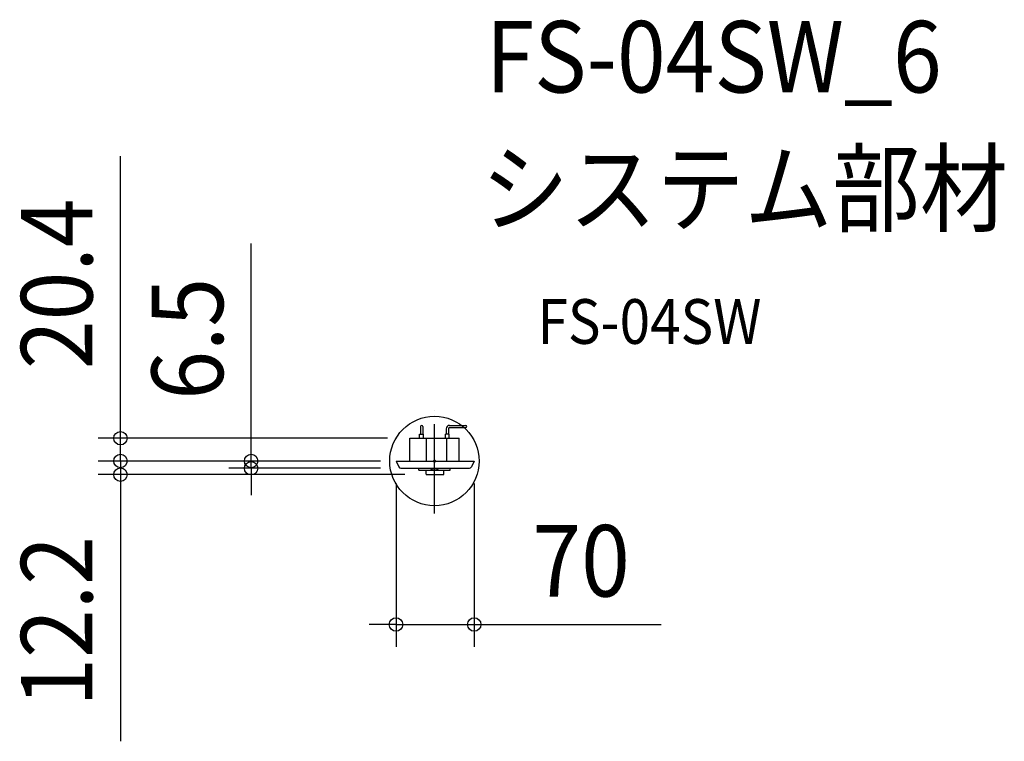
# Model space of a CAD drawing. Extents: x -371 to 510, y -251 to 395.
import ezdxf
from ezdxf.enums import TextEntityAlignment as Align

# ---------------------------------------------------------------- set-up
doc = ezdxf.new("R2010")
doc.units = 0
doc.header["$LTSCALE"] = 20
doc.header["$PDMODE"] = 3
doc.header["$PDSIZE"] = -2
doc.linetypes.add('DASHDOT', pattern=[5.5, 4, -0.6, 0.3, -0.6])
doc.layers.get('DEFPOINTS').update_dxf_attribs({"linetype": 'CONTINUOUS'})
for name, color, linetype in [('ARRANGE', 1, 'CONTINUOUS'), ('BASIS', 6, 'DASHDOT'), ('DETAIL', 5, 'CONTINUOUS'), ('ETC', 61, 'CONTINUOUS'), ('OUTLINE', 3, 'CONTINUOUS'), ('SIZE', 30, 'CONTINUOUS')]:
    doc.layers.add(name, color=color, linetype=linetype)
doc.styles.get("Standard").update_dxf_attribs({"font": 'SIMPLEX.shx', "width": 0.9, "height": 64, "bigfont": 'BIGFONT.shx'})

msp = doc.modelspace()

# ---------------------------------------------------------------- linework, layer by layer
at = {"layer": 'ARRANGE', "color": 1, "linetype": 'CONTINUOUS'}
msp.add_circle((0, 0), 40, dxfattribs=at)
msp.add_point((0, 0), dxfattribs=at)
at = {"layer": 'BASIS', "color": 6, "linetype": 'DASHDOT'}
msp.add_line((0, -46.944531), (0, 45.314783), dxfattribs=at)
at = {"layer": 'DEFPOINTS', "color": 30, "linetype": 'CONTINUOUS'}
for p in [(-281.00713, 20.4), (-22, 20.4), (-34.4, 0), (-34.399993, 0.000009), (-34.399993, 0.000009), (-28.239654, 0), (35.6, 0), (-164.072896, -6.5), (-28.239654, -6.5), (-281.00713, -12.2), (-6.394549, -12.2), (35.6, -146.265633)]:
    msp.add_point(p, dxfattribs=at)
at = {"layer": 'DETAIL', "color": 5, "linetype": 'CONTINUOUS'}
for p, q in [((-12.5, 30.9), (-12.5, 23.9)), ((-11.5, 31.9), (-11.5, 31.9)), ((-10.5, 30.9), (-10.5, 23.9)), ((10.5, 28.9), (10.5, 23.9)), ((12.5, 28.9), (12.5, 23.9)), ((13.5, 31.9), (28, 31.9)), ((13.5, 29.9), (28, 29.9)), ((29, 30.9), (29, 30.9)), ((-22, 20.4), (22, 20.4)), ((-22, 0), (-22, 20.4)), ((-13.25, 20.4), (-13.25, 23.9)), ((-13.25, 23.9), (-9.75, 23.9)), ((-9.75, 20.4), (-9.75, 23.9)), ((-7, 0), (-7, 20.4)), ((9.75, 20.4), (9.75, 23.9)), ((13.25, 23.9), (9.75, 23.9)), ((11, 0), (11, 20.4)), ((13.25, 20.4), (13.25, 23.9)), ((22, 0), (22, 20.4)), ((-34.4, 0), (35.6, 0)), ((-34.399993, 0.000009), (-31.936233, -5.33813)), ((-30.120306, -6.5), (31.320306, -6.5)), ((-14, -8.2), (-14, -6.5)), ((-14, -8.2), (14, -8.2)), ((-7.525, -11.7), (-7.525, -8.2)), ((8.475, -11.7), (8.475, -8.2)), ((14, -8.2), (14, -6.5)), ((35.59998, -0.000002), (33.13622, -5.33814)), ((-7.025, -12.2), (7.975, -12.2))]:
    msp.add_line(p, q, dxfattribs=at)
for centre, radius, start, end in [((-11.5, 30.9), 1, 90, 180), ((-11.5, 30.9), 1, 0, 90), ((13.5, 28.9), 3, 90, 180), ((13.5, 28.9), 1, 90, 180), ((28, 30.9), 1, 0, 90), ((28, 30.9), 1, 270, 0), ((-30.120306, -4.500015), 2, 204.7751, 270.000019), ((0, -2), 6, 228.59033, 311.409489), ((31.320306, -4.500015), 2, 270.000019, 335.224937), ((-7.025, -11.7), 0.5, 180, 270), ((7.975, -11.7), 0.5, 270, 0)]:
    msp.add_arc(centre, radius, start, end, dxfattribs=at)
at = {"layer": 'OUTLINE', "color": 3, "linetype": 'CONTINUOUS'}
for p, q in [((-12.5, 30.9), (-12.5, 23.9)), ((-11.5, 31.9), (-11.5, 31.9)), ((-10.5, 30.9), (-10.5, 23.9)), ((10.5, 28.9), (10.5, 23.9)), ((12.5, 28.9), (12.5, 23.9)), ((13.5, 31.9), (28, 31.9)), ((13.5, 29.9), (28, 29.9)), ((29, 30.9), (29, 30.9)), ((-22, 20.4), (-13.25, 20.4)), ((-22, 0), (-22, 20.4)), ((-13.25, 20.4), (-13.25, 23.9)), ((-13.25, 23.9), (-12.5, 23.9)), ((-10.5, 23.9), (-9.75, 23.9)), ((-9.75, 20.4), (-9.75, 23.9)), ((-9.75, 20.4), (9.75, 20.4)), ((9.75, 20.4), (9.75, 23.9)), ((10.5, 23.9), (9.75, 23.9)), ((13.25, 23.9), (12.5, 23.9)), ((13.25, 20.4), (13.25, 23.9)), ((13.25, 20.4), (22, 20.4)), ((22, 0), (22, 20.4)), ((-34.4, 0), (-22, 0)), ((-34.399993, 0.000009), (-31.936233, -5.33813)), ((22, 0), (35.6, 0)), ((-30.120306, -6.5), (-14, -6.5)), ((-14, -8.2), (-14, -6.5)), ((-14, -8.2), (-7.525, -8.2)), ((-7.525, -11.7), (-7.525, -8.2)), ((8.475, -11.7), (8.475, -8.2)), ((8.475, -8.2), (14, -8.2)), ((14, -8.2), (14, -6.5)), ((14, -6.5), (31.320306, -6.5)), ((35.59998, -0.000002), (33.13622, -5.33814)), ((-7.025, -12.2), (7.975, -12.2))]:
    msp.add_line(p, q, dxfattribs=at)
for centre, radius, start, end in [((-11.5, 30.9), 1, 90, 180), ((-11.5, 30.9), 1, 0, 90), ((13.5, 28.9), 3, 90, 180), ((13.5, 28.9), 1, 90, 180), ((28, 30.9), 1, 0, 90), ((28, 30.9), 1, 270, 0), ((-30.120306, -4.500015), 2, 204.7751, 270.000019), ((31.320306, -4.500015), 2, 270.000019, 335.224937), ((-7.025, -11.7), 0.5, 180, 270), ((7.975, -11.7), 0.5, 270, 0)]:
    msp.add_arc(centre, radius, start, end, dxfattribs=at)
at = {"layer": 'SIZE', "color": 30, "linetype": 'CONTINUOUS'}
for p, q in [((-281.00713, 32.4), (-281.00713, 272.685714)), ((-164.072896, 12), (-164.072896, 194.685714)), ((-281.00713, 20.4), (-281.00713, 32.4)), ((-42, 20.4), (-301.00713, 20.4)), ((-281.00713, 12.000009), (-281.00713, 24.000009)), ((-281.00713, 0.000009), (-281.00713, 20.4)), ((-281.00713, 0.000009), (-281.00713, 12.000009)), ((-164.072896, 0), (-164.072896, 12)), ((-54.399993, 0.000009), (-301.00713, 0.000009)), ((-54.399993, 0.000009), (-301.00713, 0.000009)), ((-281.00713, 0.000009), (-281.00713, -11.999991)), ((-281.00713, 0.000009), (-281.00713, -12.2)), ((-48.239654, 0), (-184.072896, 0)), ((-164.072896, -6.5), (-164.072896, 0)), ((-48.239654, -6.5), (-184.072896, -6.5)), ((-164.072896, -6.5), (-164.072896, -18.5)), ((-26.394549, -12.2), (-301.00713, -12.2)), ((-281.00713, -11.999991), (-281.00713, -23.999991)), ((-281.00713, -12.2), (-281.00713, -24.2)), ((-281.00713, -24.2), (-281.00713, -250.771429)), ((-164.072896, -18.5), (-164.072896, -30.5)), ((-34.4, -20), (-34.4, -166.265633)), ((35.6, -20), (35.6, -166.265633)), ((-46.4, -146.265633), (-58.4, -146.265633)), ((-34.4, -146.265633), (-46.4, -146.265633)), ((-34.4, -146.265633), (35.6, -146.265633)), ((35.6, -146.265633), (47.6, -146.265633)), ((47.6, -146.265633), (202.857143, -146.265633))]:
    msp.add_line(p, q, dxfattribs=at)
for centre in [(-281.00713, 20.4), (-281.00713, 0.000009), (-281.00713, 0.000009), (-164.072896, 0), (-281.00713, -12.2), (-164.072896, -6.5), (-34.4, -146.265633), (35.6, -146.265633)]:
    msp.add_circle(centre, 6, dxfattribs=at)

# ---------------------------------------------------------------- texts
at = {"layer": 'ETC', "color": 61, "linetype": 'CONTINUOUS', "width": 0.9}
for s, height, p in [('FS-04SW_6', 64, (45.832915, 329.706331)), ('システム部材', 64, (41.646921, 211.751021)), ('FS-04SW', 40, (92.254423, 104.830085))]:
    msp.add_text(s, height=height, dxfattribs=at).set_placement(p)
at = {"layer": 'SIZE', "color": 30, "linetype": 'CONTINUOUS', "width": 0.9}
for s, p in [('20.4', (-306.00713, 158.542857)), ('6.5', (-189.072896, 109.342857)), ('12.2', (-306.00713, -143.485714))]:
    msp.add_text(s, height=64, rotation=90, dxfattribs=at).set_placement(p, align=Align.CENTER)
msp.add_text('70', height=64, dxfattribs=at).set_placement((131.228571, -121.265633), align=Align.CENTER)

doc.saveas('drawing.dxf')
